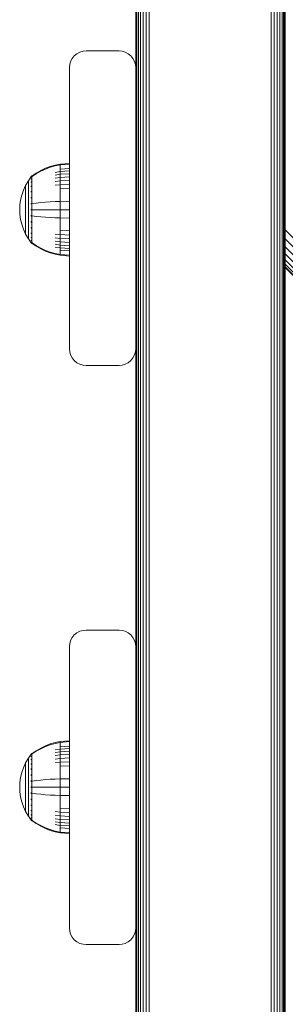
# Model space of a CAD drawing. Units: millimetres. Extents: x -1682 to 578302, y -1972 to 596964.
# Drawn here: x 2050 to 2130, y 5977 to 6274 of the extents above; entities that cross this region are included whole.
import ezdxf

# ---------------------------------------------------------------- set-up
doc = ezdxf.new("R2010")
doc.units = ezdxf.units.MM
doc.layers.add('Контур', color=7, linetype='Continuous', lineweight=15)

msp = doc.modelspace()

# ---------------------------------------------------------------- linework, layer by layer
at = {"layer": 'Контур'}
for p, q in [((2084.896, 5689.803), (2084.896, 6569.803)), ((2085.163, 5689.803), (2085.163, 6569.803)), ((2085.627, 5689.803), (2085.627, 6569.803)), ((2086.277, 5689.803), (2086.277, 6569.803)), ((2087.076, 5689.803), (2087.076, 6569.803)), ((2087.972, 5689.803), (2087.972, 6569.803)), ((2088.902, 5689.803), (2088.902, 6569.803)), ((2125.722, 5689.803), (2125.722, 6569.803)), ((2126.653, 5689.803), (2126.653, 6569.803)), ((2127.548, 5689.803), (2127.548, 6569.803)), ((2128.348, 5689.803), (2128.348, 6569.803)), ((2128.997, 5689.803), (2128.997, 6569.803)), ((2129.461, 5689.803), (2129.461, 6569.803)), ((2129.729, 5689.803), (2129.729, 6569.803)), ((2129.812, 6499.407), (2129.812, 5759.489)), ((2129.873, 6383.979), (2129.873, 6225.047)), ((2084.812, 6259.803), (2084.812, 6349.803)), ((2129.982, 6213.478), (2129.982, 6312.473)), ((2066.277, 6263.338), (2065.627, 6262.539)), ((2067.076, 6263.988), (2066.277, 6263.338)), ((2067.972, 6264.452), (2067.076, 6263.988)), ((2068.902, 6264.719), (2067.972, 6264.452)), ((2069.812, 6264.803), (2068.902, 6264.719)), ((2079.812, 6264.803), (2069.812, 6264.803)), ((2079.812, 6264.803), (2080.722, 6264.719)), ((2080.722, 6264.719), (2081.653, 6264.452)), ((2081.653, 6264.452), (2082.548, 6263.988)), ((2082.548, 6263.988), (2083.348, 6263.338)), ((2083.348, 6263.338), (2083.997, 6262.539)), ((2064.812, 6259.803), (2064.896, 6260.713)), ((2064.812, 6259.803), (2064.812, 6174.803)), ((2065.163, 6261.643), (2064.896, 6260.713)), ((2065.627, 6262.539), (2065.163, 6261.643)), ((2083.997, 6262.539), (2084.461, 6261.643)), ((2084.461, 6261.643), (2084.729, 6260.713)), ((2084.812, 6259.803), (2084.729, 6260.713)), ((2084.812, 6259.803), (2084.812, 6174.803)), ((2057.565, 6229.345), (2059.036, 6229.896)), ((2059.036, 6229.896), (2060.527, 6230.319)), ((2059.036, 6229.679), (2060.527, 6230.095)), ((2062.022, 6230.615), (2060.527, 6230.319)), ((2062.022, 6230.386), (2060.527, 6230.095)), ((2064.8, 6230.844), (2062.022, 6230.615)), ((2062.022, 6230.615), (2062.022, 6230.386)), ((2064.8, 6230.61), (2062.022, 6230.386)), ((2062.022, 6230.386), (2062.022, 6230.084)), ((2062.022, 6230.084), (2062.022, 6229.649)), ((2064.8, 6230.844), (2064.8, 6230.61)), ((2064.8, 6230.61), (2064.8, 6230.303)), ((2064.8, 6230.303), (2064.8, 6229.861)), ((2064.8, 6229.861), (2064.8, 6229.28)), ((2053.368, 6226.929), (2053.315, 6226.855)), ((2053.463, 6227.044), (2053.368, 6226.929)), ((2053.463, 6227.044), (2053.573, 6227.044)), ((2053.463, 6227.003), (2053.463, 6227.044)), ((2053.463, 6227.003), (2053.463, 6226.874)), ((2053.463, 6226.874), (2053.463, 6226.65)), ((2053.573, 6227.044), (2054.746, 6227.864)), ((2053.573, 6226.874), (2054.746, 6227.68)), ((2054.746, 6227.864), (2056.129, 6228.666)), ((2054.746, 6227.68), (2056.129, 6228.469)), ((2056.129, 6228.666), (2057.565, 6229.345)), ((2056.129, 6228.469), (2057.565, 6229.136)), ((2057.565, 6229.136), (2059.036, 6229.679)), ((2062.022, 6228.371), (2060.527, 6228.123)), ((2062.022, 6227.535), (2060.527, 6227.306)), ((2062.022, 6229.649), (2062.022, 6229.077)), ((2064.8, 6229.28), (2062.022, 6229.077)), ((2062.022, 6229.077), (2062.022, 6228.371)), ((2064.8, 6228.562), (2062.022, 6228.371)), ((2062.022, 6228.371), (2062.022, 6227.535)), ((2064.8, 6227.713), (2062.022, 6227.535)), ((2062.022, 6227.535), (2062.022, 6226.582)), ((2064.8, 6229.28), (2064.8, 6228.562)), ((2064.8, 6228.562), (2064.8, 6227.713)), ((2064.8, 6227.713), (2064.8, 6226.743)), ((2051.578, 6224.193), (2050.913, 6222.733)), ((2052.398, 6225.599), (2051.578, 6224.193)), ((2051.578, 6224.193), (2051.578, 6224.163)), ((2051.578, 6224.163), (2051.578, 6224.07)), ((2051.578, 6223.909), (2051.578, 6224.07)), ((2051.578, 6223.677), (2051.578, 6223.909)), ((2053.3, 6226.835), (2052.398, 6225.599)), ((2052.398, 6225.599), (2052.398, 6225.564)), ((2052.398, 6225.564), (2052.398, 6225.453)), ((2052.398, 6225.261), (2052.398, 6225.453)), ((2052.398, 6224.984), (2052.398, 6225.261)), ((2052.398, 6224.621), (2052.398, 6224.984)), ((2052.398, 6224.172), (2052.398, 6224.621)), ((2052.398, 6223.641), (2052.398, 6224.172)), ((2053.3, 6226.844), (2053.315, 6226.855)), ((2053.3, 6226.844), (2053.3, 6226.826)), ((2053.3, 6226.695), (2053.3, 6226.677)), ((2053.3, 6226.677), (2053.315, 6226.688)), ((2053.3, 6226.627), (2053.3, 6226.677)), ((2053.3, 6226.677), (2053.315, 6226.663)), ((2053.3, 6226.677), (2053.307, 6226.654)), ((2053.3, 6226.142), (2053.3, 6226.193)), ((2053.3, 6226.142), (2053.315, 6226.152)), ((2053.3, 6226.061), (2053.3, 6226.142)), ((2053.3, 6226.142), (2053.315, 6226.104)), ((2053.3, 6226.142), (2053.306, 6226.1)), ((2053.3, 6225.214), (2053.3, 6225.295)), ((2053.3, 6225.214), (2053.315, 6225.223)), ((2053.3, 6225.105), (2053.3, 6225.214)), ((2053.3, 6225.214), (2053.315, 6225.153)), ((2053.3, 6225.214), (2053.306, 6225.155)), ((2053.3, 6223.915), (2053.3, 6224.023)), ((2053.3, 6223.915), (2053.315, 6223.923)), ((2053.3, 6223.781), (2053.3, 6223.915)), ((2053.3, 6223.915), (2053.315, 6223.834)), ((2053.3, 6223.915), (2053.306, 6223.841)), ((2053.463, 6226.65), (2053.463, 6226.328)), ((2053.463, 6226.328), (2053.463, 6225.904)), ((2053.463, 6225.904), (2053.573, 6225.904)), ((2053.463, 6225.904), (2053.463, 6225.381)), ((2053.463, 6225.381), (2053.573, 6225.381)), ((2053.463, 6225.381), (2053.463, 6224.763)), ((2053.463, 6224.763), (2053.573, 6224.763)), ((2053.463, 6224.763), (2053.463, 6224.056)), ((2053.463, 6224.056), (2053.573, 6224.056)), ((2053.463, 6224.056), (2053.463, 6223.273)), ((2062.022, 6226.582), (2060.527, 6226.373)), ((2062.022, 6225.524), (2060.527, 6225.337)), ((2062.022, 6224.38), (2060.527, 6224.218)), ((2064.8, 6226.743), (2062.022, 6226.582)), ((2062.022, 6226.582), (2062.022, 6225.524)), ((2064.8, 6225.668), (2062.022, 6225.524)), ((2062.022, 6225.524), (2062.022, 6224.38)), ((2064.8, 6224.505), (2062.022, 6224.38)), ((2062.022, 6224.38), (2062.022, 6223.169)), ((2064.8, 6226.743), (2064.8, 6225.668)), ((2064.8, 6225.668), (2064.8, 6224.505)), ((2064.8, 6224.505), (2064.8, 6223.274)), ((2129.812, 6225.078), (2129.982, 6224.993)), ((2129.812, 6224.483), (2129.982, 6224.405)), ((2050.408, 6221.246), (2050.057, 6219.755)), ((2050.913, 6222.733), (2050.408, 6221.246)), ((2051.578, 6223.372), (2051.578, 6223.677)), ((2051.578, 6222.995), (2051.578, 6223.372)), ((2051.578, 6222.549), (2051.578, 6222.995)), ((2051.578, 6222.04), (2051.578, 6222.549)), ((2051.578, 6221.476), (2051.578, 6222.04)), ((2051.578, 6220.865), (2051.578, 6221.476)), ((2052.398, 6223.035), (2052.398, 6223.641)), ((2052.398, 6222.362), (2052.398, 6223.035)), ((2052.398, 6221.635), (2052.398, 6222.362)), ((2052.398, 6220.865), (2052.398, 6221.635)), ((2053.3, 6222.316), (2053.3, 6222.449)), ((2053.3, 6222.316), (2053.315, 6222.322)), ((2053.3, 6222.159), (2053.3, 6222.316)), ((2053.3, 6222.316), (2053.315, 6222.221)), ((2053.3, 6222.316), (2053.306, 6222.229)), ((2053.463, 6223.273), (2053.573, 6223.273)), ((2053.463, 6223.273), (2053.463, 6222.425)), ((2053.463, 6222.425), (2053.573, 6222.425)), ((2053.463, 6222.425), (2053.463, 6221.529)), ((2053.463, 6221.529), (2053.573, 6221.529)), ((2053.463, 6221.529), (2053.463, 6220.598)), ((2064.8, 6223.274), (2062.022, 6223.169)), ((2062.022, 6223.169), (2062.022, 6221.913)), ((2062.022, 6221.913), (2062.022, 6220.633)), ((2064.8, 6223.274), (2064.8, 6221.997)), ((2064.8, 6221.997), (2064.8, 6220.696)), ((2129.812, 6222.79), (2129.982, 6222.73)), ((2049.855, 6218.282), (2049.79, 6216.844)), ((2050.057, 6219.755), (2049.855, 6218.282)), ((2051.578, 6220.219), (2051.578, 6220.865)), ((2051.578, 6219.549), (2051.578, 6220.219)), ((2051.578, 6218.866), (2051.578, 6219.549)), ((2051.578, 6218.181), (2051.578, 6218.866)), ((2051.578, 6217.504), (2051.578, 6218.181)), ((2052.398, 6220.067), (2052.398, 6220.865)), ((2052.398, 6219.253), (2052.398, 6220.067)), ((2052.398, 6218.437), (2052.398, 6219.253)), ((2052.398, 6217.631), (2052.398, 6218.437)), ((2053.3, 6220.525), (2053.3, 6220.681)), ((2053.3, 6220.525), (2053.315, 6220.529)), ((2053.3, 6220.345), (2053.3, 6220.525)), ((2053.3, 6220.525), (2053.315, 6220.421)), ((2053.3, 6220.525), (2053.307, 6220.428)), ((2053.3, 6218.663), (2053.3, 6218.838)), ((2053.3, 6218.663), (2053.315, 6218.666)), ((2053.3, 6218.466), (2053.3, 6218.663)), ((2053.463, 6220.598), (2053.463, 6219.651)), ((2053.463, 6219.651), (2053.463, 6218.7)), ((2053.463, 6218.7), (2053.463, 6217.76)), ((2053.463, 6218.7), (2053.573, 6218.7)), ((2053.573, 6218.7), (2054.746, 6218.849)), ((2054.746, 6218.849), (2056.129, 6218.995)), ((2056.129, 6218.995), (2057.565, 6219.119)), ((2057.565, 6219.119), (2059.036, 6219.219)), ((2059.036, 6219.219), (2060.527, 6219.296)), ((2062.022, 6219.35), (2060.527, 6219.296)), ((2062.022, 6220.633), (2062.022, 6219.35)), ((2064.8, 6219.391), (2062.022, 6219.35)), ((2062.022, 6219.35), (2062.022, 6216.844)), ((2064.8, 6220.696), (2064.8, 6219.391)), ((2064.8, 6219.391), (2064.8, 6216.844)), ((2129.812, 6220.256), (2129.982, 6220.223)), ((2049.855, 6215.406), (2049.79, 6216.844)), ((2049.855, 6215.405), (2049.79, 6216.843)), ((2049.79, 6216.843), (2049.79, 6216.843)), ((2049.855, 6215.406), (2050.057, 6213.932)), ((2049.855, 6215.405), (2050.057, 6213.932)), ((2051.578, 6216.844), (2051.578, 6217.504)), ((2051.578, 6216.184), (2051.578, 6216.844)), ((2051.578, 6215.507), (2051.578, 6216.184)), ((2051.578, 6214.822), (2051.578, 6215.507)), ((2052.398, 6216.844), (2052.398, 6217.631)), ((2052.398, 6216.057), (2052.398, 6216.844)), ((2052.398, 6215.251), (2052.398, 6216.057)), ((2052.398, 6214.435), (2052.398, 6215.251)), ((2053.3, 6216.844), (2053.3, 6217.033)), ((2053.3, 6216.654), (2053.3, 6216.844)), ((2053.3, 6216.844), (2053.315, 6216.844)), ((2053.3, 6215.024), (2053.3, 6215.222)), ((2053.3, 6214.85), (2053.3, 6215.024)), ((2053.3, 6215.024), (2053.315, 6215.022)), ((2053.3, 6215.024), (2053.315, 6214.914)), ((2053.3, 6215.024), (2053.307, 6214.927)), ((2053.463, 6217.76), (2053.463, 6216.844)), ((2053.463, 6216.844), (2053.463, 6215.927)), ((2053.463, 6215.927), (2053.463, 6214.988)), ((2053.463, 6214.988), (2053.463, 6214.037)), ((2053.573, 6216.844), (2054.746, 6216.844)), ((2053.573, 6214.988), (2054.746, 6214.839)), ((2054.746, 6216.844), (2056.129, 6216.844)), ((2056.129, 6216.844), (2057.565, 6216.844)), ((2057.565, 6216.844), (2059.036, 6216.844)), ((2059.036, 6216.844), (2060.527, 6216.844)), ((2062.022, 6216.844), (2060.527, 6216.844)), ((2062.022, 6216.844), (2062.022, 6214.338)), ((2064.8, 6216.844), (2062.022, 6216.844)), ((2064.8, 6216.844), (2064.8, 6214.296)), ((2129.812, 6217.267), (2129.982, 6217.267)), ((2050.057, 6213.932), (2050.408, 6212.44)), ((2050.057, 6213.932), (2050.408, 6212.441)), ((2050.408, 6212.441), (2050.913, 6210.954)), ((2050.408, 6212.44), (2050.913, 6210.953)), ((2051.578, 6214.139), (2051.578, 6214.822)), ((2051.578, 6213.469), (2051.578, 6214.139)), ((2051.578, 6212.823), (2051.578, 6213.469)), ((2051.578, 6212.212), (2051.578, 6212.823)), ((2051.578, 6211.647), (2051.578, 6212.212)), ((2052.398, 6213.621), (2052.398, 6214.435)), ((2052.398, 6212.823), (2052.398, 6213.621)), ((2052.398, 6212.053), (2052.398, 6212.823)), ((2052.398, 6211.325), (2052.398, 6212.053)), ((2053.3, 6213.163), (2053.3, 6213.338)), ((2053.3, 6213.011), (2053.3, 6213.163)), ((2053.3, 6213.163), (2053.315, 6213.159)), ((2053.3, 6213.163), (2053.315, 6213.055)), ((2053.3, 6213.163), (2053.306, 6213.074)), ((2053.463, 6214.037), (2053.463, 6213.089)), ((2053.463, 6213.089), (2053.463, 6212.159)), ((2053.463, 6212.159), (2053.573, 6212.159)), ((2053.463, 6212.159), (2053.463, 6211.262)), ((2054.746, 6214.839), (2056.129, 6214.693)), ((2056.129, 6214.693), (2057.565, 6214.569)), ((2057.565, 6214.569), (2059.036, 6214.469)), ((2059.036, 6214.469), (2060.527, 6214.392)), ((2062.022, 6214.338), (2060.527, 6214.392)), ((2062.022, 6214.338), (2062.022, 6213.054)), ((2064.8, 6214.296), (2062.022, 6214.338)), ((2062.022, 6213.054), (2062.022, 6211.775)), ((2064.8, 6214.296), (2064.8, 6212.992)), ((2064.8, 6212.992), (2064.8, 6211.69)), ((2129.812, 6214.277), (2129.982, 6214.31)), ((2129.982, 6213.478), (2129.982, 6210.746)), ((2050.913, 6210.954), (2051.578, 6209.495)), ((2050.913, 6210.953), (2051.578, 6209.494)), ((2051.578, 6211.139), (2051.578, 6211.647)), ((2051.578, 6210.693), (2051.578, 6211.139)), ((2051.578, 6210.316), (2051.578, 6210.693)), ((2051.578, 6210.011), (2051.578, 6210.316)), ((2051.578, 6209.779), (2051.578, 6210.011)), ((2051.578, 6209.618), (2051.578, 6209.779)), ((2051.578, 6209.525), (2051.578, 6209.618)), ((2051.578, 6209.495), (2051.578, 6209.525)), ((2051.578, 6209.494), (2051.578, 6209.495)), ((2051.578, 6209.495), (2052.398, 6208.088)), ((2051.578, 6209.494), (2052.398, 6208.088)), ((2052.398, 6210.653), (2052.398, 6211.325)), ((2052.398, 6210.047), (2052.398, 6210.653)), ((2052.398, 6209.516), (2052.398, 6210.047)), ((2052.398, 6209.067), (2052.398, 6209.516)), ((2052.398, 6208.703), (2052.398, 6209.067)), ((2053.3, 6211.372), (2053.3, 6211.526)), ((2053.3, 6211.241), (2053.3, 6211.372)), ((2053.3, 6211.372), (2053.315, 6211.366)), ((2053.3, 6211.372), (2053.315, 6211.272)), ((2053.3, 6211.372), (2053.306, 6211.293)), ((2053.3, 6209.773), (2053.3, 6209.903)), ((2053.3, 6209.666), (2053.3, 6209.773)), ((2053.3, 6209.773), (2053.315, 6209.765)), ((2053.3, 6209.773), (2053.315, 6209.687)), ((2053.3, 6209.773), (2053.306, 6209.708)), ((2053.463, 6211.262), (2053.573, 6211.262)), ((2053.463, 6211.262), (2053.463, 6210.415)), ((2053.463, 6210.415), (2053.573, 6210.415)), ((2053.463, 6210.415), (2053.463, 6209.631)), ((2053.463, 6209.631), (2053.573, 6209.631)), ((2053.463, 6209.631), (2053.463, 6208.925)), ((2062.022, 6209.308), (2060.527, 6209.47)), ((2062.022, 6211.775), (2062.022, 6210.519)), ((2062.022, 6210.519), (2062.022, 6209.308)), ((2064.8, 6210.414), (2062.022, 6210.519)), ((2062.022, 6209.308), (2062.022, 6208.164)), ((2064.8, 6209.183), (2062.022, 6209.308)), ((2064.8, 6211.69), (2064.8, 6210.414)), ((2064.8, 6210.414), (2064.8, 6209.183)), ((2064.8, 6209.183), (2064.8, 6208.02)), ((2129.812, 6211.743), (2129.982, 6211.803)), ((2129.812, 6210.05), (2129.982, 6210.129)), ((2129.812, 6209.455), (2129.982, 6209.54)), ((2129.812, 6209.455), (2129.982, 6209.539)), ((2129.873, 6209.485), (2129.873, 6050.195)), ((2129.982, 6210.746), (2129.982, 6208.066)), ((2661.649, 5679.238), (2129.982, 6210.746)), ((2129.982, 6210.746), (2129.982, 6208.066)), ((2052.398, 6208.426), (2052.398, 6208.703)), ((2052.398, 6208.235), (2052.398, 6208.426)), ((2052.398, 6208.124), (2052.398, 6208.235)), ((2052.398, 6208.088), (2052.398, 6208.124)), ((2053.3, 6206.852), (2052.398, 6208.088)), ((2052.398, 6208.088), (2052.398, 6208.088)), ((2053.3, 6206.852), (2052.398, 6208.088)), ((2053.3, 6208.474), (2053.3, 6208.58)), ((2053.3, 6208.394), (2053.3, 6208.474)), ((2053.3, 6208.474), (2053.315, 6208.465)), ((2053.3, 6208.474), (2053.315, 6208.407)), ((2053.3, 6208.474), (2053.306, 6208.425)), ((2053.3, 6207.546), (2053.3, 6207.625)), ((2053.3, 6207.495), (2053.3, 6207.546)), ((2053.3, 6207.546), (2053.315, 6207.535)), ((2053.3, 6207.546), (2053.315, 6207.499)), ((2053.3, 6207.546), (2053.307, 6207.513)), ((2053.3, 6207.011), (2053.3, 6207.06)), ((2053.3, 6206.993), (2053.3, 6207.011)), ((2053.3, 6207.011), (2053.315, 6207)), ((2053.3, 6206.844), (2053.3, 6206.861)), ((2053.3, 6206.843), (2053.3, 6206.844)), ((2053.314, 6206.833), (2053.3, 6206.844)), ((2053.314, 6206.832), (2053.3, 6206.843)), ((2053.368, 6206.759), (2053.314, 6206.833)), ((2053.368, 6206.758), (2053.314, 6206.832)), ((2053.368, 6206.759), (2053.463, 6206.644)), ((2053.368, 6206.758), (2053.463, 6206.643)), ((2053.463, 6208.925), (2053.573, 6208.925)), ((2053.463, 6208.925), (2053.463, 6208.307)), ((2053.463, 6208.307), (2053.573, 6208.307)), ((2053.463, 6208.307), (2053.463, 6207.783)), ((2053.463, 6207.783), (2053.573, 6207.783)), ((2053.463, 6207.783), (2053.463, 6207.36)), ((2053.463, 6207.36), (2053.463, 6207.038)), ((2053.463, 6207.038), (2053.463, 6206.814)), ((2053.463, 6206.814), (2053.573, 6206.814)), ((2053.463, 6206.685), (2053.463, 6206.814)), ((2053.463, 6206.685), (2053.463, 6206.644)), ((2053.463, 6206.644), (2053.463, 6206.643)), ((2053.573, 6206.644), (2053.463, 6206.644)), ((2053.573, 6206.643), (2053.463, 6206.643)), ((2054.746, 6206.008), (2053.573, 6206.814)), ((2054.746, 6205.824), (2053.573, 6206.644)), ((2054.746, 6205.823), (2053.573, 6206.643)), ((2062.022, 6208.164), (2060.527, 6208.35)), ((2062.022, 6207.106), (2060.527, 6207.315)), ((2062.022, 6206.152), (2060.527, 6206.382)), ((2062.022, 6208.164), (2062.022, 6207.106)), ((2064.8, 6208.02), (2062.022, 6208.164)), ((2062.022, 6207.106), (2062.022, 6206.152)), ((2064.8, 6206.944), (2062.022, 6207.106)), ((2062.022, 6206.152), (2062.022, 6205.317)), ((2064.8, 6205.975), (2062.022, 6206.152)), ((2064.8, 6208.02), (2064.8, 6206.944)), ((2064.8, 6206.944), (2064.8, 6205.975)), ((2659.017, 5679.238), (2129.982, 6208.066)), ((2129.982, 6208.066), (2129.982, 6205.599)), ((2129.982, 6208.066), (2129.982, 6199.603)), ((2056.129, 6205.219), (2054.746, 6206.008)), ((2056.129, 6205.022), (2054.746, 6205.824)), ((2056.129, 6205.021), (2054.746, 6205.823)), ((2057.565, 6204.551), (2056.129, 6205.219)), ((2057.565, 6204.343), (2056.129, 6205.022)), ((2057.565, 6204.342), (2056.129, 6205.021)), ((2059.036, 6204.009), (2057.565, 6204.551)), ((2059.036, 6203.791), (2057.565, 6204.343)), ((2059.036, 6203.79), (2057.565, 6204.342)), ((2060.527, 6203.593), (2059.036, 6204.009)), ((2060.527, 6203.368), (2059.036, 6203.791)), ((2060.527, 6203.367), (2059.036, 6203.79)), ((2062.022, 6205.317), (2060.527, 6205.565)), ((2062.022, 6203.302), (2060.527, 6203.593)), ((2062.022, 6203.072), (2060.527, 6203.368)), ((2062.022, 6203.071), (2060.527, 6203.367)), ((2062.022, 6205.317), (2062.022, 6204.611)), ((2064.8, 6205.126), (2062.022, 6205.317)), ((2062.022, 6204.611), (2062.022, 6204.039)), ((2064.8, 6204.408), (2062.022, 6204.611)), ((2062.022, 6204.039), (2062.022, 6203.604)), ((2062.022, 6203.604), (2062.022, 6203.302)), ((2062.022, 6203.072), (2062.022, 6203.302)), ((2064.8, 6203.077), (2062.022, 6203.302)), ((2062.022, 6203.071), (2062.022, 6203.072)), ((2064.8, 6202.844), (2062.022, 6203.072)), ((2064.8, 6202.843), (2062.022, 6203.071)), ((2064.8, 6205.975), (2064.8, 6205.126)), ((2064.8, 6205.126), (2064.8, 6204.408)), ((2064.8, 6204.408), (2064.8, 6203.827)), ((2064.8, 6203.827), (2064.8, 6203.384)), ((2064.8, 6203.384), (2064.8, 6203.077)), ((2064.8, 6203.077), (2064.8, 6202.844)), ((2656.484, 5679.238), (2129.982, 6205.599)), ((2129.982, 6205.599), (2129.982, 6203.478)), ((2654.222, 5679.238), (2129.982, 6203.478)), ((2129.982, 6203.478), (2129.982, 6201.735)), ((2064.8, 6202.844), (2064.8, 6202.843)), ((2652.386, 5679.238), (2129.982, 6201.735)), ((2129.982, 6201.735), (2129.982, 6200.413)), ((2651.073, 5679.238), (2129.982, 6200.413)), ((2129.982, 6200.413), (2129.982, 6199.603)), ((2650.317, 5679.238), (2129.982, 6199.603)), ((2129.982, 6199.336), (2129.982, 6199.603)), ((2650.08, 5679.238), (2129.982, 6199.336)), ((2129.983, 6199.335), (2129.983, 5679.238)), ((2064.812, 6174.803), (2064.896, 6173.893)), ((2064.812, 6174.802), (2064.812, 6174.803)), ((2064.812, 6174.802), (2064.896, 6173.892)), ((2065.163, 6172.962), (2064.896, 6173.893)), ((2064.896, 6173.893), (2064.896, 6173.892)), ((2065.163, 6172.961), (2064.896, 6173.892)), ((2084.461, 6172.962), (2084.729, 6173.893)), ((2084.461, 6172.961), (2084.729, 6173.892)), ((2084.812, 6174.803), (2084.729, 6173.893)), ((2084.812, 6174.802), (2084.729, 6173.892)), ((2084.729, 6173.892), (2084.729, 6173.893)), ((2084.812, 6084.803), (2084.812, 6174.803)), ((2084.812, 6174.803), (2084.812, 6174.803)), ((2065.163, 6172.962), (2065.163, 6172.961)), ((2065.627, 6172.067), (2065.163, 6172.962)), ((2065.627, 6172.066), (2065.163, 6172.961)), ((2065.627, 6172.067), (2065.627, 6172.066)), ((2066.277, 6171.267), (2065.627, 6172.067)), ((2066.277, 6171.266), (2065.627, 6172.066)), ((2066.277, 6171.267), (2066.277, 6171.266)), ((2067.076, 6170.618), (2066.277, 6171.267)), ((2067.076, 6170.617), (2066.277, 6171.266)), ((2067.076, 6170.618), (2067.076, 6170.617)), ((2067.972, 6170.154), (2067.076, 6170.618)), ((2067.972, 6170.153), (2067.076, 6170.617)), ((2081.653, 6170.154), (2082.548, 6170.618)), ((2081.653, 6170.153), (2082.548, 6170.617)), ((2082.548, 6170.618), (2083.348, 6171.267)), ((2082.548, 6170.617), (2083.348, 6171.266)), ((2082.548, 6170.617), (2082.548, 6170.618)), ((2083.348, 6171.267), (2083.997, 6172.067)), ((2083.348, 6171.266), (2083.997, 6172.066)), ((2083.348, 6171.266), (2083.348, 6171.267)), ((2083.997, 6172.067), (2084.461, 6172.962)), ((2083.997, 6172.066), (2084.461, 6172.961)), ((2083.997, 6172.066), (2083.997, 6172.067)), ((2084.461, 6172.961), (2084.461, 6172.962)), ((2067.972, 6170.154), (2067.972, 6170.153)), ((2068.902, 6169.886), (2067.972, 6170.154)), ((2068.902, 6169.885), (2067.972, 6170.153)), ((2068.902, 6169.886), (2068.902, 6169.885)), ((2069.812, 6169.803), (2068.902, 6169.886)), ((2069.812, 6169.802), (2068.902, 6169.885)), ((2069.812, 6169.803), (2079.812, 6169.803)), ((2069.812, 6169.802), (2079.812, 6169.802)), ((2079.812, 6169.803), (2080.722, 6169.886)), ((2080.722, 6169.885), (2079.812, 6169.802)), ((2080.722, 6169.886), (2081.653, 6170.154)), ((2080.722, 6169.885), (2081.653, 6170.153)), ((2080.722, 6169.885), (2080.722, 6169.886)), ((2081.653, 6170.153), (2081.653, 6170.154)), ((2065.627, 6087.539), (2065.163, 6086.643)), ((2066.277, 6088.338), (2065.627, 6087.539)), ((2067.076, 6088.988), (2066.277, 6088.338)), ((2067.972, 6089.452), (2067.076, 6088.988)), ((2068.902, 6089.719), (2067.972, 6089.452)), ((2069.812, 6089.803), (2068.902, 6089.719)), ((2079.812, 6089.803), (2069.812, 6089.803)), ((2079.812, 6089.803), (2080.722, 6089.719)), ((2080.722, 6089.719), (2081.653, 6089.452)), ((2081.653, 6089.452), (2082.548, 6088.988)), ((2082.548, 6088.988), (2083.348, 6088.338)), ((2083.348, 6088.338), (2083.997, 6087.539)), ((2083.997, 6087.539), (2084.461, 6086.643)), ((2064.812, 6084.803), (2064.896, 6085.713)), ((2064.812, 6084.803), (2064.812, 5999.803)), ((2065.163, 6086.643), (2064.896, 6085.713)), ((2084.461, 6086.643), (2084.729, 6085.713)), ((2084.812, 6084.803), (2084.729, 6085.713)), ((2084.812, 6084.803), (2084.812, 5999.803)), ((2056.129, 6054.174), (2057.565, 6054.852)), ((2056.129, 6053.976), (2057.565, 6054.644)), ((2057.565, 6054.852), (2059.036, 6055.404)), ((2057.565, 6054.644), (2059.036, 6055.186)), ((2059.036, 6055.404), (2060.527, 6055.827)), ((2059.036, 6055.186), (2060.527, 6055.602)), ((2062.022, 6056.123), (2060.527, 6055.827)), ((2062.022, 6055.893), (2060.527, 6055.602)), ((2064.8, 6056.351), (2062.022, 6056.123)), ((2062.022, 6056.123), (2062.022, 6055.893)), ((2064.8, 6056.118), (2062.022, 6055.893)), ((2062.022, 6055.893), (2062.022, 6055.591)), ((2062.022, 6055.591), (2062.022, 6055.156)), ((2062.022, 6055.156), (2062.022, 6054.584)), ((2064.8, 6054.787), (2062.022, 6054.584)), ((2062.022, 6054.584), (2062.022, 6053.878)), ((2064.8, 6056.351), (2064.8, 6056.118)), ((2064.8, 6056.118), (2064.8, 6055.811)), ((2064.8, 6055.811), (2064.8, 6055.368)), ((2064.8, 6055.368), (2064.8, 6054.787)), ((2064.8, 6054.787), (2064.8, 6054.069)), ((2053.3, 6052.342), (2052.398, 6051.107)), ((2053.3, 6052.351), (2053.315, 6052.363)), ((2053.3, 6052.351), (2053.3, 6052.334)), ((2053.3, 6052.203), (2053.3, 6052.184)), ((2053.3, 6052.184), (2053.315, 6052.196)), ((2053.3, 6052.134), (2053.3, 6052.184)), ((2053.3, 6052.184), (2053.315, 6052.17)), ((2053.3, 6052.184), (2053.307, 6052.162)), ((2053.3, 6051.649), (2053.3, 6051.7)), ((2053.3, 6051.649), (2053.315, 6051.66)), ((2053.3, 6051.569), (2053.3, 6051.649)), ((2053.3, 6051.649), (2053.315, 6051.612)), ((2053.3, 6051.649), (2053.306, 6051.608)), ((2053.368, 6052.436), (2053.315, 6052.363)), ((2053.463, 6052.551), (2053.368, 6052.436)), ((2053.463, 6052.551), (2053.573, 6052.551)), ((2053.463, 6052.51), (2053.463, 6052.551)), ((2053.463, 6052.51), (2053.463, 6052.381)), ((2053.463, 6052.381), (2053.463, 6052.158)), ((2053.463, 6052.158), (2053.463, 6051.835)), ((2053.463, 6051.835), (2053.463, 6051.412)), ((2053.463, 6051.412), (2053.573, 6051.412)), ((2053.463, 6051.412), (2053.463, 6050.889)), ((2053.573, 6052.551), (2054.746, 6053.371)), ((2053.573, 6052.381), (2054.746, 6053.187)), ((2054.746, 6053.371), (2056.129, 6054.174)), ((2054.746, 6053.187), (2056.129, 6053.976)), ((2062.022, 6053.878), (2060.527, 6053.63)), ((2062.022, 6053.043), (2060.527, 6052.813)), ((2062.022, 6052.089), (2060.527, 6051.88)), ((2064.8, 6054.069), (2062.022, 6053.878)), ((2062.022, 6053.878), (2062.022, 6053.043)), ((2064.8, 6053.22), (2062.022, 6053.043)), ((2062.022, 6053.043), (2062.022, 6052.089)), ((2064.8, 6052.251), (2062.022, 6052.089)), ((2062.022, 6052.089), (2062.022, 6051.032)), ((2064.8, 6054.069), (2064.8, 6053.22)), ((2064.8, 6053.22), (2064.8, 6052.251)), ((2064.8, 6052.251), (2064.8, 6051.175)), ((2051.578, 6049.7), (2050.913, 6048.241)), ((2052.398, 6051.107), (2051.578, 6049.7)), ((2051.578, 6049.7), (2051.578, 6049.67)), ((2051.578, 6049.67), (2051.578, 6049.577)), ((2051.578, 6049.416), (2051.578, 6049.577)), ((2051.578, 6049.184), (2051.578, 6049.416)), ((2051.578, 6048.879), (2051.578, 6049.184)), ((2051.578, 6048.502), (2051.578, 6048.879)), ((2051.578, 6048.057), (2051.578, 6048.502)), ((2052.398, 6051.107), (2052.398, 6051.071)), ((2052.398, 6051.071), (2052.398, 6050.96)), ((2052.398, 6050.769), (2052.398, 6050.96)), ((2052.398, 6050.492), (2052.398, 6050.769)), ((2052.398, 6050.129), (2052.398, 6050.492)), ((2052.398, 6049.68), (2052.398, 6050.129)), ((2052.398, 6049.149), (2052.398, 6049.68)), ((2052.398, 6048.542), (2052.398, 6049.149)), ((2052.398, 6047.87), (2052.398, 6048.542)), ((2053.3, 6050.721), (2053.3, 6050.803)), ((2053.3, 6050.721), (2053.315, 6050.731)), ((2053.3, 6050.613), (2053.3, 6050.721)), ((2053.3, 6050.721), (2053.315, 6050.661)), ((2053.3, 6050.721), (2053.306, 6050.662)), ((2053.3, 6049.422), (2053.3, 6049.531)), ((2053.3, 6049.422), (2053.315, 6049.43)), ((2053.3, 6049.289), (2053.3, 6049.422)), ((2053.3, 6049.422), (2053.315, 6049.342)), ((2053.3, 6049.422), (2053.306, 6049.348)), ((2053.463, 6050.889), (2053.573, 6050.889)), ((2053.463, 6050.889), (2053.463, 6050.27)), ((2053.463, 6050.27), (2053.463, 6049.564)), ((2053.463, 6050.27), (2053.573, 6050.27)), ((2053.463, 6049.564), (2053.573, 6049.564)), ((2053.463, 6049.564), (2053.463, 6048.78)), ((2053.463, 6048.78), (2053.573, 6048.78)), ((2053.463, 6048.78), (2053.463, 6047.933)), ((2062.022, 6051.032), (2060.527, 6050.845)), ((2062.022, 6049.887), (2060.527, 6049.725)), ((2064.8, 6051.175), (2062.022, 6051.032)), ((2062.022, 6051.032), (2062.022, 6049.887)), ((2064.8, 6050.012), (2062.022, 6049.887)), ((2062.022, 6049.887), (2062.022, 6048.677)), ((2064.8, 6048.781), (2062.022, 6048.677)), ((2062.022, 6048.677), (2062.022, 6047.421)), ((2064.8, 6051.175), (2064.8, 6050.012)), ((2064.8, 6050.012), (2064.8, 6048.781)), ((2064.8, 6048.781), (2064.8, 6047.505)), ((2129.812, 6050.225), (2129.983, 6050.14)), ((2129.812, 6049.63), (2129.983, 6049.551)), ((2050.408, 6046.754), (2050.057, 6045.263)), ((2050.913, 6048.241), (2050.408, 6046.754)), ((2051.578, 6047.548), (2051.578, 6048.057)), ((2051.578, 6046.983), (2051.578, 6047.548)), ((2051.578, 6046.373), (2051.578, 6046.983)), ((2051.578, 6045.727), (2051.578, 6046.373)), ((2051.578, 6045.056), (2051.578, 6045.727)), ((2052.398, 6047.142), (2052.398, 6047.87)), ((2052.398, 6046.373), (2052.398, 6047.142)), ((2052.398, 6045.574), (2052.398, 6046.373)), ((2052.398, 6044.76), (2052.398, 6045.574)), ((2053.3, 6047.823), (2053.3, 6047.957)), ((2053.3, 6047.823), (2053.315, 6047.83)), ((2053.3, 6047.666), (2053.3, 6047.823)), ((2053.3, 6047.823), (2053.315, 6047.728)), ((2053.3, 6047.823), (2053.306, 6047.737)), ((2053.3, 6046.032), (2053.3, 6046.188)), ((2053.3, 6046.032), (2053.315, 6046.037)), ((2053.3, 6045.852), (2053.3, 6046.032)), ((2053.3, 6046.032), (2053.315, 6045.928)), ((2053.3, 6046.032), (2053.307, 6045.936)), ((2053.463, 6047.933), (2053.573, 6047.933)), ((2053.463, 6047.933), (2053.463, 6047.036)), ((2053.463, 6047.036), (2053.573, 6047.036)), ((2053.463, 6047.036), (2053.463, 6046.106)), ((2053.463, 6046.106), (2053.463, 6045.158)), ((2062.022, 6047.421), (2062.022, 6046.141)), ((2062.022, 6046.141), (2062.022, 6044.857)), ((2064.8, 6047.505), (2064.8, 6046.204)), ((2064.8, 6046.204), (2064.8, 6044.899)), ((2129.812, 6047.937), (2129.983, 6047.877)), ((2129.812, 6045.403), (2129.983, 6045.37)), ((2049.855, 6043.789), (2049.79, 6042.351)), ((2050.057, 6045.263), (2049.855, 6043.789)), ((2051.578, 6044.373), (2051.578, 6045.056)), ((2051.578, 6043.689), (2051.578, 6044.373)), ((2051.578, 6043.012), (2051.578, 6043.689)), ((2051.578, 6042.351), (2051.578, 6043.012)), ((2052.398, 6043.944), (2052.398, 6044.76)), ((2052.398, 6043.138), (2052.398, 6043.944)), ((2052.398, 6042.351), (2052.398, 6043.138)), ((2053.3, 6044.171), (2053.3, 6044.346)), ((2053.3, 6044.171), (2053.315, 6044.173)), ((2053.3, 6043.973), (2053.3, 6044.171)), ((2053.3, 6042.351), (2053.3, 6042.541)), ((2053.463, 6045.158), (2053.463, 6044.207)), ((2053.463, 6044.207), (2053.463, 6043.268)), ((2053.463, 6044.207), (2053.573, 6044.207)), ((2053.463, 6043.268), (2053.463, 6042.351)), ((2053.573, 6044.207), (2054.746, 6044.356)), ((2054.746, 6044.356), (2056.129, 6044.503)), ((2056.129, 6044.503), (2057.565, 6044.626)), ((2057.565, 6044.626), (2059.036, 6044.726)), ((2059.036, 6044.726), (2060.527, 6044.803)), ((2062.022, 6044.857), (2060.527, 6044.803)), ((2064.8, 6044.899), (2062.022, 6044.857)), ((2062.022, 6044.857), (2062.022, 6042.351)), ((2064.8, 6044.899), (2064.8, 6042.351)), ((2129.812, 6042.414), (2129.983, 6042.414)), ((2049.79, 6042.351), (2049.79, 6042.35)), ((2049.855, 6040.914), (2049.79, 6042.351)), ((2049.855, 6040.913), (2049.79, 6042.35)), ((2049.855, 6040.914), (2050.057, 6039.44)), ((2049.855, 6040.913), (2050.057, 6039.439)), ((2050.057, 6039.44), (2050.408, 6037.949)), ((2050.057, 6039.439), (2050.408, 6037.948)), ((2051.578, 6041.691), (2051.578, 6042.351)), ((2051.578, 6041.014), (2051.578, 6041.691)), ((2051.578, 6040.329), (2051.578, 6041.014)), ((2051.578, 6039.646), (2051.578, 6040.329)), ((2051.578, 6038.976), (2051.578, 6039.646)), ((2052.398, 6041.565), (2052.398, 6042.351)), ((2052.398, 6040.758), (2052.398, 6041.565)), ((2052.398, 6039.942), (2052.398, 6040.758)), ((2052.398, 6039.129), (2052.398, 6039.942)), ((2053.3, 6042.162), (2053.3, 6042.351)), ((2053.3, 6042.351), (2053.315, 6042.351)), ((2053.3, 6040.532), (2053.3, 6040.729)), ((2053.3, 6040.358), (2053.3, 6040.532)), ((2053.3, 6040.532), (2053.315, 6040.53)), ((2053.3, 6040.532), (2053.315, 6040.422)), ((2053.3, 6040.532), (2053.307, 6040.434)), ((2053.463, 6042.351), (2053.463, 6041.435)), ((2053.463, 6041.435), (2053.463, 6040.495)), ((2053.463, 6040.495), (2053.463, 6039.545)), ((2053.463, 6039.545), (2053.463, 6038.597)), ((2053.573, 6042.351), (2054.746, 6042.351)), ((2053.573, 6040.495), (2054.746, 6040.346)), ((2054.746, 6042.351), (2056.129, 6042.351)), ((2054.746, 6040.346), (2056.129, 6040.2)), ((2056.129, 6042.351), (2057.565, 6042.351)), ((2056.129, 6040.2), (2057.565, 6040.077)), ((2057.565, 6042.351), (2059.036, 6042.351)), ((2057.565, 6040.077), (2059.036, 6039.976)), ((2059.036, 6042.351), (2060.527, 6042.351)), ((2059.036, 6039.976), (2060.527, 6039.899)), ((2062.022, 6042.351), (2060.527, 6042.351)), ((2062.022, 6039.845), (2060.527, 6039.899)), ((2062.022, 6042.351), (2062.022, 6039.845)), ((2064.8, 6042.351), (2062.022, 6042.351)), ((2062.022, 6039.845), (2062.022, 6038.562)), ((2064.8, 6039.804), (2062.022, 6039.845)), ((2064.8, 6042.351), (2064.8, 6039.804)), ((2064.8, 6039.804), (2064.8, 6038.499)), ((2129.812, 6039.424), (2129.983, 6039.457)), ((2050.408, 6037.949), (2050.913, 6036.462)), ((2050.408, 6037.948), (2050.913, 6036.461)), ((2051.578, 6038.33), (2051.578, 6038.976)), ((2051.578, 6037.719), (2051.578, 6038.33)), ((2051.578, 6037.155), (2051.578, 6037.719)), ((2051.578, 6036.646), (2051.578, 6037.155)), ((2051.578, 6036.201), (2051.578, 6036.646)), ((2052.398, 6038.33), (2052.398, 6039.129)), ((2052.398, 6037.56), (2052.398, 6038.33)), ((2052.398, 6036.833), (2052.398, 6037.56)), ((2052.398, 6036.16), (2052.398, 6036.833)), ((2053.3, 6038.67), (2053.3, 6038.846)), ((2053.3, 6038.518), (2053.3, 6038.67)), ((2053.3, 6038.67), (2053.315, 6038.666)), ((2053.3, 6038.67), (2053.315, 6038.562)), ((2053.3, 6038.67), (2053.306, 6038.581)), ((2053.3, 6036.879), (2053.3, 6037.033)), ((2053.3, 6036.749), (2053.3, 6036.879)), ((2053.3, 6036.879), (2053.315, 6036.873)), ((2053.3, 6036.879), (2053.315, 6036.779)), ((2053.3, 6036.879), (2053.306, 6036.801)), ((2053.463, 6038.597), (2053.463, 6037.667)), ((2053.463, 6037.667), (2053.573, 6037.667)), ((2053.463, 6037.667), (2053.463, 6036.77)), ((2053.463, 6036.77), (2053.573, 6036.77)), ((2053.463, 6036.77), (2053.463, 6035.922)), ((2062.022, 6038.562), (2062.022, 6037.282)), ((2062.022, 6037.282), (2062.022, 6036.026)), ((2064.8, 6038.499), (2064.8, 6037.198)), ((2064.8, 6037.198), (2064.8, 6035.921)), ((2129.812, 6036.89), (2129.983, 6036.951)), ((2050.913, 6036.462), (2051.578, 6035.003)), ((2050.913, 6036.461), (2051.578, 6035.002)), ((2051.578, 6035.824), (2051.578, 6036.201)), ((2051.578, 6035.519), (2051.578, 6035.824)), ((2051.578, 6035.286), (2051.578, 6035.519)), ((2051.578, 6035.125), (2051.578, 6035.286)), ((2051.578, 6035.032), (2051.578, 6035.125)), ((2051.578, 6035.003), (2051.578, 6035.032)), ((2051.578, 6035.002), (2051.578, 6035.003)), ((2051.578, 6035.003), (2052.398, 6033.596)), ((2051.578, 6035.002), (2052.398, 6033.595)), ((2052.398, 6035.554), (2052.398, 6036.16)), ((2052.398, 6035.023), (2052.398, 6035.554)), ((2052.398, 6034.574), (2052.398, 6035.023)), ((2052.398, 6034.211), (2052.398, 6034.574)), ((2052.398, 6033.934), (2052.398, 6034.211)), ((2052.398, 6033.742), (2052.398, 6033.934)), ((2052.398, 6033.631), (2052.398, 6033.742)), ((2052.398, 6033.596), (2052.398, 6033.631)), ((2052.398, 6033.595), (2052.398, 6033.596)), ((2053.3, 6032.36), (2052.398, 6033.596)), ((2053.3, 6032.359), (2052.398, 6033.595)), ((2053.3, 6035.28), (2053.3, 6035.412)), ((2053.3, 6035.173), (2053.3, 6035.28)), ((2053.3, 6035.28), (2053.315, 6035.272)), ((2053.3, 6035.28), (2053.315, 6035.194)), ((2053.3, 6035.28), (2053.306, 6035.215)), ((2053.3, 6033.981), (2053.3, 6034.088)), ((2053.3, 6033.901), (2053.3, 6033.981)), ((2053.3, 6033.981), (2053.315, 6033.972)), ((2053.3, 6033.981), (2053.315, 6033.914)), ((2053.3, 6033.981), (2053.306, 6033.932)), ((2053.463, 6035.922), (2053.573, 6035.922)), ((2053.463, 6035.922), (2053.463, 6035.139)), ((2053.463, 6035.139), (2053.573, 6035.139)), ((2053.463, 6035.139), (2053.463, 6034.433)), ((2053.463, 6034.433), (2053.573, 6034.433)), ((2053.463, 6034.433), (2053.463, 6033.814)), ((2053.463, 6033.814), (2053.573, 6033.814)), ((2053.463, 6033.814), (2053.463, 6033.291)), ((2062.022, 6034.815), (2060.527, 6034.977)), ((2062.022, 6033.671), (2060.527, 6033.858)), ((2062.022, 6036.026), (2062.022, 6034.815)), ((2064.8, 6035.921), (2062.022, 6036.026)), ((2062.022, 6034.815), (2062.022, 6033.671)), ((2064.8, 6034.69), (2062.022, 6034.815)), ((2062.022, 6033.671), (2062.022, 6032.613)), ((2064.8, 6033.527), (2062.022, 6033.671)), ((2064.8, 6035.921), (2064.8, 6034.69)), ((2064.8, 6034.69), (2064.8, 6033.527)), ((2064.8, 6033.527), (2064.8, 6032.452)), ((2129.812, 6035.197), (2129.983, 6035.276)), ((2129.812, 6034.602), (2129.983, 6034.688)), ((2129.812, 6034.601), (2129.983, 6034.687)), ((2129.873, 6034.632), (2129.872, 5875.146)), ((2053.3, 6033.053), (2053.3, 6033.132)), ((2053.3, 6033.003), (2053.3, 6033.053)), ((2053.3, 6033.053), (2053.315, 6033.043)), ((2053.3, 6033.053), (2053.315, 6033.007)), ((2053.3, 6033.053), (2053.307, 6033.021)), ((2053.3, 6032.518), (2053.3, 6032.567)), ((2053.3, 6032.501), (2053.3, 6032.518)), ((2053.3, 6032.518), (2053.315, 6032.507)), ((2053.3, 6032.351), (2053.3, 6032.368)), ((2053.3, 6032.35), (2053.3, 6032.351)), ((2053.315, 6032.34), (2053.3, 6032.351)), ((2053.315, 6032.339), (2053.3, 6032.35)), ((2053.368, 6032.267), (2053.315, 6032.34)), ((2053.368, 6032.266), (2053.315, 6032.339)), ((2053.368, 6032.267), (2053.463, 6032.151)), ((2053.368, 6032.266), (2053.463, 6032.15)), ((2053.463, 6033.291), (2053.573, 6033.291)), ((2053.463, 6033.291), (2053.463, 6032.868)), ((2053.463, 6032.868), (2053.463, 6032.545)), ((2053.463, 6032.545), (2053.463, 6032.322)), ((2053.463, 6032.322), (2053.573, 6032.322)), ((2053.463, 6032.193), (2053.463, 6032.322)), ((2053.463, 6032.193), (2053.463, 6032.151)), ((2053.463, 6032.151), (2053.463, 6032.15)), ((2053.573, 6032.151), (2053.463, 6032.151)), ((2053.573, 6032.15), (2053.463, 6032.15)), ((2054.746, 6031.516), (2053.573, 6032.322)), ((2054.746, 6031.332), (2053.573, 6032.151)), ((2054.746, 6031.331), (2053.573, 6032.15)), ((2056.129, 6030.726), (2054.746, 6031.516)), ((2056.129, 6030.529), (2054.746, 6031.332)), ((2056.129, 6030.528), (2054.746, 6031.331)), ((2057.565, 6030.059), (2056.129, 6030.726)), ((2057.565, 6029.85), (2056.129, 6030.529)), ((2057.565, 6029.849), (2056.129, 6030.528)), ((2062.022, 6032.613), (2060.527, 6032.823)), ((2062.022, 6031.66), (2060.527, 6031.89)), ((2062.022, 6030.825), (2060.527, 6031.072)), ((2062.022, 6032.613), (2062.022, 6031.66)), ((2064.8, 6032.452), (2062.022, 6032.613)), ((2062.022, 6031.66), (2062.022, 6030.825)), ((2064.8, 6031.482), (2062.022, 6031.66)), ((2062.022, 6030.825), (2062.022, 6030.118)), ((2064.8, 6030.633), (2062.022, 6030.825)), ((2064.8, 6032.452), (2064.8, 6031.482)), ((2064.8, 6031.482), (2064.8, 6030.633)), ((2064.8, 6030.633), (2064.8, 6029.915)), ((2059.036, 6029.517), (2057.565, 6030.059)), ((2059.036, 6029.299), (2057.565, 6029.85)), ((2059.036, 6029.298), (2057.565, 6029.849)), ((2060.527, 6029.101), (2059.036, 6029.517)), ((2060.527, 6028.876), (2059.036, 6029.299)), ((2060.527, 6028.875), (2059.036, 6029.298)), ((2062.022, 6028.81), (2060.527, 6029.101)), ((2062.022, 6028.58), (2060.527, 6028.876)), ((2062.022, 6028.579), (2060.527, 6028.875)), ((2062.022, 6030.118), (2062.022, 6029.547)), ((2064.8, 6029.915), (2062.022, 6030.118)), ((2062.022, 6029.547), (2062.022, 6029.111)), ((2062.022, 6029.111), (2062.022, 6028.81)), ((2062.022, 6028.58), (2062.022, 6028.81)), ((2064.8, 6028.585), (2062.022, 6028.81)), ((2062.022, 6028.579), (2062.022, 6028.58)), ((2064.8, 6028.351), (2062.022, 6028.58)), ((2064.8, 6028.35), (2062.022, 6028.579)), ((2064.8, 6029.915), (2064.8, 6029.334)), ((2064.8, 6029.334), (2064.8, 6028.892)), ((2064.8, 6028.892), (2064.8, 6028.585)), ((2064.8, 6028.585), (2064.8, 6028.351)), ((2064.8, 6028.351), (2064.8, 6028.35)), ((2064.812, 5999.803), (2064.896, 5998.893)), ((2064.812, 5999.802), (2064.812, 5999.803)), ((2064.812, 5999.802), (2064.896, 5998.892)), ((2065.163, 5997.963), (2064.896, 5998.893)), ((2064.896, 5998.893), (2064.896, 5998.892)), ((2065.163, 5997.961), (2064.896, 5998.892)), ((2065.163, 5997.963), (2065.163, 5997.961)), ((2065.627, 5997.067), (2065.163, 5997.963)), ((2065.627, 5997.065), (2065.163, 5997.961)), ((2083.997, 5997.067), (2084.461, 5997.963)), ((2083.997, 5997.065), (2084.461, 5997.961)), ((2084.461, 5997.963), (2084.729, 5998.893)), ((2084.461, 5997.961), (2084.729, 5998.892)), ((2084.461, 5997.961), (2084.461, 5997.963)), ((2084.812, 5999.803), (2084.729, 5998.893)), ((2084.812, 5999.802), (2084.729, 5998.892)), ((2084.729, 5998.892), (2084.729, 5998.893)), ((2084.812, 5999.803), (2084.812, 5999.803)), ((2084.812, 5909.803), (2084.812, 5999.803)), ((2065.627, 5997.067), (2065.627, 5997.065)), ((2066.277, 5996.267), (2065.627, 5997.067)), ((2066.277, 5996.266), (2065.627, 5997.065)), ((2066.277, 5996.267), (2066.277, 5996.266)), ((2067.076, 5995.618), (2066.277, 5996.267)), ((2067.076, 5995.617), (2066.277, 5996.266)), ((2067.076, 5995.618), (2067.076, 5995.617)), ((2067.972, 5995.154), (2067.076, 5995.618)), ((2067.972, 5995.153), (2067.076, 5995.617)), ((2067.972, 5995.154), (2067.972, 5995.153)), ((2068.902, 5994.886), (2067.972, 5995.154)), ((2068.902, 5994.885), (2067.972, 5995.153)), ((2068.902, 5994.886), (2068.902, 5994.885)), ((2069.812, 5994.803), (2068.902, 5994.886)), ((2069.812, 5994.802), (2068.902, 5994.885)), ((2079.812, 5994.803), (2080.722, 5994.886)), ((2080.722, 5994.885), (2079.812, 5994.802)), ((2080.722, 5994.886), (2081.653, 5995.154)), ((2080.722, 5994.885), (2081.653, 5995.153)), ((2080.722, 5994.885), (2080.722, 5994.886)), ((2081.653, 5995.154), (2082.548, 5995.618)), ((2081.653, 5995.153), (2082.548, 5995.617)), ((2081.653, 5995.153), (2081.653, 5995.154)), ((2082.548, 5995.618), (2083.348, 5996.267)), ((2082.548, 5995.617), (2083.348, 5996.266)), ((2082.548, 5995.617), (2082.548, 5995.618)), ((2083.348, 5996.267), (2083.997, 5997.067)), ((2083.348, 5996.266), (2083.997, 5997.065)), ((2083.348, 5996.266), (2083.348, 5996.267)), ((2083.997, 5997.065), (2083.997, 5997.067)), ((2069.812, 5994.803), (2079.812, 5994.803)), ((2069.812, 5994.802), (2079.812, 5994.802))]:
    msp.add_line(p, q, dxfattribs=at)

doc.saveas('drawing.dxf')
